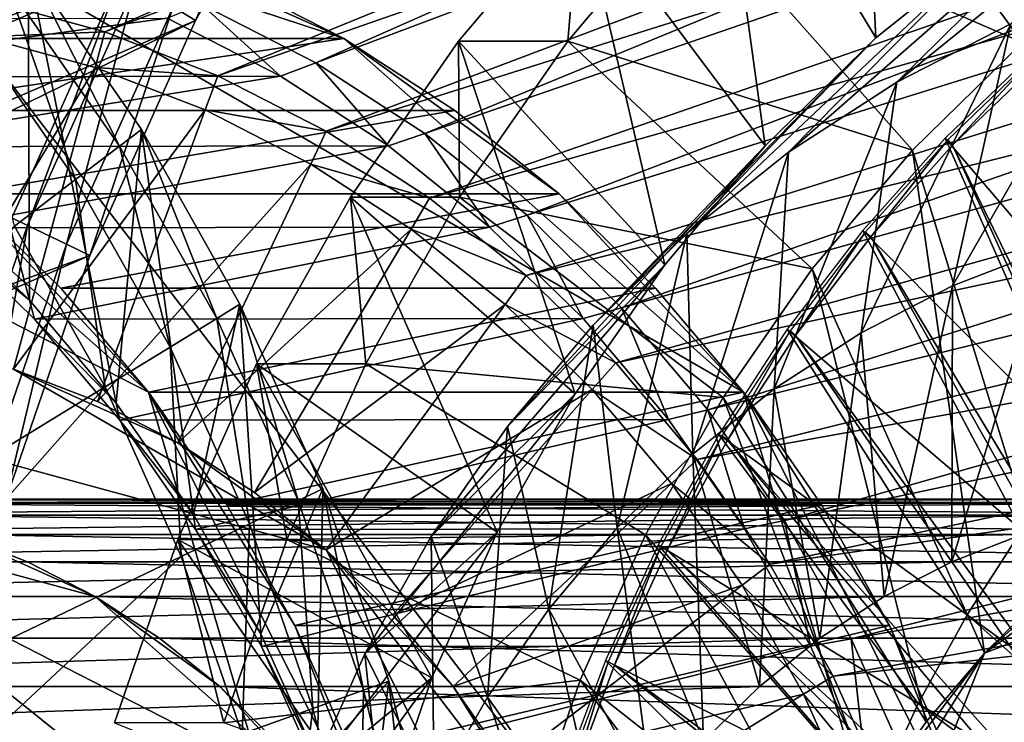
# Model space of a CAD drawing. Extents: x -0.74 to 1.08, y -2.42 to 2.42.
# Drawn here: x 0.51 to 0.63, y -2.01 to -1.93 of the extents above; entities that cross this region are included whole.
import ezdxf

# ---------------------------------------------------------------- set-up
doc = ezdxf.new("R2010")
doc.units = 0
doc.header["$MEASUREMENT"] = 0
doc.layers.get('0').update_dxf_attribs({"linetype": 'CONTINUOUS'})

msp = doc.modelspace()

# ---------------------------------------------------------------- linework, layer by layer
for points in [[(0.7279, -1.76986, -0.61524), (0.70114, -1.77713, -0.62759), (0.44086, -1.9269, 0.04319)], [(0.7279, -1.76986, -0.61524), (0.44086, -1.9269, 0.04319), (0.45432, -1.92325, 0.0494)], [(0.70114, -1.77713, -0.62759), (0.67513, -1.78721, -0.63959), (0.42779, -1.93197, 0.03716)], [(0.70114, -1.77713, -0.62759), (0.42779, -1.93197, 0.03716), (0.44086, -1.9269, 0.04319)], [(0.8643, -1.77713, -0.55231), (0.50943, -1.92325, 0.07483), (0.52289, -1.9269, 0.08104)], [(0.89031, -1.78721, -0.54031), (0.8643, -1.77713, -0.55231), (0.52289, -1.9269, 0.08104)], [(0.89404, -1.77713, -0.5386), (0.54731, -1.93048, 0.10543), (0.53403, -1.92369, 0.0993)], [(0.89404, -1.77713, -0.5386), (0.9199, -1.79037, -0.52666), (0.54731, -1.93048, 0.10543)], [(0.67513, -1.78721, -0.63959), (0.65013, -1.8, -0.65113), (0.41522, -1.9384, 0.03136)], [(0.67513, -1.78721, -0.63959), (0.41522, -1.9384, 0.03136), (0.42779, -1.93197, 0.03716)], [(0.89031, -1.78721, -0.54031), (0.52289, -1.9269, 0.08104), (0.53596, -1.93197, 0.08707)], [(0.91531, -1.8, -0.52878), (0.89031, -1.78721, -0.54031), (0.53596, -1.93197, 0.08707)], [(0.62095, -1.8063, -0.66459), (0.64554, -1.79037, -0.65325), (0.40645, -1.93048, 0.04044)], [(0.64554, -1.79037, -0.65325), (0.41973, -1.92369, 0.04657), (0.40645, -1.93048, 0.04044)], [(0.9199, -1.79037, -0.52666), (0.55993, -1.93866, 0.11125), (0.54731, -1.93048, 0.10543)], [(0.9199, -1.79037, -0.52666), (0.94449, -1.8063, -0.51532), (0.55993, -1.93866, 0.11125)], [(0.65013, -1.8, -0.65113), (0.62636, -1.8154, -0.66209), (0.40327, -1.94614, 0.02585)], [(0.65013, -1.8, -0.65113), (0.40327, -1.94614, 0.02585), (0.41522, -1.9384, 0.03136)], [(0.91531, -1.8, -0.52878), (0.53596, -1.93197, 0.08707), (0.54853, -1.9384, 0.09287)], [(0.93908, -1.8154, -0.51781), (0.91531, -1.8, -0.52878), (0.54853, -1.9384, 0.09287)], [(0.59788, -1.82477, -0.67524), (0.62095, -1.8063, -0.66459), (0.39383, -1.93866, 0.03461)], [(0.62095, -1.8063, -0.66459), (0.40645, -1.93048, 0.04044), (0.39383, -1.93866, 0.03461)], [(0.94449, -1.8063, -0.51532), (0.57178, -1.94814, 0.11672), (0.55993, -1.93866, 0.11125)], [(0.94449, -1.8063, -0.51532), (0.96756, -1.82477, -0.50467), (0.57178, -1.94814, 0.11672)], [(0.62636, -1.8154, -0.66209), (0.60406, -1.83325, -0.67238), (0.39206, -1.95512, 0.02068)], [(0.62636, -1.8154, -0.66209), (0.39206, -1.95512, 0.02068), (0.40327, -1.94614, 0.02585)], [(0.93908, -1.8154, -0.51781), (0.54853, -1.9384, 0.09287), (0.56048, -1.94614, 0.09838)], [(0.96138, -1.83325, -0.50752), (0.93908, -1.8154, -0.51781), (0.56048, -1.94614, 0.09838)], [(0.59788, -1.82477, -0.67524), (0.39383, -1.93866, 0.03461), (0.38198, -1.94814, 0.02915)], [(0.57653, -1.84561, -0.68509), (0.59788, -1.82477, -0.67524), (0.38198, -1.94814, 0.02915)], [(0.96756, -1.82477, -0.50467), (0.58274, -1.95884, 0.12177), (0.57178, -1.94814, 0.11672)], [(0.96756, -1.82477, -0.50467), (0.98891, -1.84561, -0.49482), (0.58274, -1.95884, 0.12177)], [(0.60406, -1.83325, -0.67238), (0.58342, -1.85339, -0.6819), (0.38168, -1.96524, 0.01589)], [(0.60406, -1.83325, -0.67238), (0.38168, -1.96524, 0.01589), (0.39206, -1.95512, 0.02068)], [(0.96138, -1.83325, -0.50752), (0.56048, -1.94614, 0.09838), (0.57169, -1.95512, 0.10355)], [(0.98202, -1.85339, -0.498), (0.96138, -1.83325, -0.50752), (0.57169, -1.95512, 0.10355)], [(0.5571, -1.86862, -0.69405), (0.57653, -1.84561, -0.68509), (0.37102, -1.95884, 0.02409)], [(0.57653, -1.84561, -0.68509), (0.38198, -1.94814, 0.02915), (0.37102, -1.95884, 0.02409)], [(0.98891, -1.84561, -0.49482), (0.59272, -1.97066, 0.12637), (0.58274, -1.95884, 0.12177)], [(0.98891, -1.84561, -0.49482), (1.00834, -1.86862, -0.48586), (0.59272, -1.97066, 0.12637)], [(0.58342, -1.85339, -0.6819), (0.56465, -1.87563, -0.69057), (0.37224, -1.97642, 0.01154)], [(0.58342, -1.85339, -0.6819), (0.37224, -1.97642, 0.01154), (0.38168, -1.96524, 0.01589)], [(0.98202, -1.85339, -0.498), (0.57169, -1.95512, 0.10355), (0.58206, -1.96524, 0.10834)], [(1.00079, -1.87563, -0.48934), (0.98202, -1.85339, -0.498), (0.58206, -1.96524, 0.10834)], [(0.53978, -1.89358, -0.70204), (0.5571, -1.86862, -0.69405), (0.36105, -1.97066, 0.01949)], [(0.5571, -1.86862, -0.69405), (0.37102, -1.95884, 0.02409), (0.36105, -1.97066, 0.01949)], [(1.00834, -1.86862, -0.48586), (0.60161, -1.98347, 0.13048), (0.59272, -1.97066, 0.12637)], [(1.00834, -1.86862, -0.48586), (1.02566, -1.89358, -0.47787), (0.60161, -1.98347, 0.13048)], [(0.56465, -1.87563, -0.69057), (0.54791, -1.89976, -0.69829), (0.36383, -1.98855, 0.00765)], [(0.56465, -1.87563, -0.69057), (0.36383, -1.98855, 0.00765), (0.37224, -1.97642, 0.01154)], [(1.00079, -1.87563, -0.48934), (0.58206, -1.96524, 0.10834), (0.5915, -1.97642, 0.1127)], [(1.01753, -1.89976, -0.48162), (1.00079, -1.87563, -0.48934), (0.5915, -1.97642, 0.1127)], [(0.61001, -1.88296, -0.53731), (0.59333, -1.8963, -0.54501), (0.61217, -1.9276, -0.52585)], [(0.61001, -1.88296, -0.53731), (0.61217, -1.9276, -0.52585), (0.626, -1.91653, -0.51947)], [(0.52473, -1.92028, -0.70898), (0.53978, -1.89358, -0.70204), (0.35216, -1.98347, 0.01539)], [(0.53978, -1.89358, -0.70204), (0.36105, -1.97066, 0.01949), (0.35216, -1.98347, 0.01539)], [(1.02566, -1.89358, -0.47787), (0.60933, -1.99718, 0.13404), (0.60161, -1.98347, 0.13048)], [(1.02566, -1.89358, -0.47787), (1.04071, -1.92028, -0.47092), (0.60933, -1.99718, 0.13404)], [(0.59333, -1.8963, -0.54501), (0.57789, -1.91136, -0.55213), (0.59937, -1.94008, -0.53175)], [(0.59053, -1.91136, -0.57951), (0.60596, -1.8963, -0.57239), (0.62918, -1.92814, -0.56168)], [(0.59333, -1.8963, -0.54501), (0.59937, -1.94008, -0.53175), (0.61217, -1.9276, -0.52585)], [(0.60596, -1.8963, -0.57239), (0.64296, -1.91712, -0.55532), (0.62918, -1.92814, -0.56168)], [(0.54547, -1.89791, -0.69941), (0.53078, -1.92398, -0.70619), (0.53336, -1.92556, -0.705)], [(0.54547, -1.89791, -0.69941), (0.53336, -1.92556, -0.705), (0.54791, -1.89976, -0.69829)], [(0.65624, -1.89905, -0.50551), (0.64073, -1.90699, -0.51267), (0.61462, -1.93271, -0.42385)], [(0.65624, -1.89905, -0.50551), (0.61462, -1.93271, -0.42385), (0.62781, -1.92596, -0.41776)], [(0.54791, -1.89976, -0.69829), (0.53336, -1.92556, -0.705), (0.35652, -2.00152, 0.00428)], [(0.54791, -1.89976, -0.69829), (0.35652, -2.00152, 0.00428), (0.36383, -1.98855, 0.00765)], [(1.01753, -1.89976, -0.48162), (0.5915, -1.97642, 0.1127), (0.59992, -1.98855, 0.11658)], [(1.03208, -1.92556, -0.47491), (1.01753, -1.89976, -0.48162), (0.59992, -1.98855, 0.11658)], [(0.51416, -1.95798, 0.27243), (0.51398, -1.91925, 0.44242), (0.49925, -1.9018, 0.43563)], [(0.50312, -1.94721, 0.26733), (0.51416, -1.95798, 0.27243), (0.49925, -1.9018, 0.43563)], [(0.64073, -1.90699, -0.51267), (0.626, -1.91653, -0.51947), (0.60208, -1.94083, -0.42963)], [(0.64073, -1.90699, -0.51267), (0.60208, -1.94083, -0.42963), (0.61462, -1.93271, -0.42385)], [(0.40986, -1.90818, 0.2182), (0.40239, -2.24824, 0.21476), (0.56393, -2.09064, 0.28929)], [(0.52793, -1.96861, 0.27268), (0.48165, -1.92767, 0.25133), (0.40986, -1.90818, 0.2182)], [(0.56393, -2.09064, 0.28929), (0.52793, -1.96861, 0.27268), (0.40986, -1.90818, 0.2182)], [(0.49369, -1.90898, 0.07571), (0.63285, -2.09064, 0.13991), (0.47131, -2.24824, 0.06538)], [(0.49369, -1.90898, 0.07571), (0.52295, -1.91529, 0.08921), (0.55057, -1.92767, 0.10195)], [(0.49369, -1.90898, 0.07571), (0.55057, -1.92767, 0.10195), (0.59685, -1.96861, 0.1233)], [(0.49369, -1.90898, 0.07571), (0.59685, -1.96861, 0.1233), (0.63285, -2.09064, 0.13991)], [(0.57649, -1.92799, -0.58599), (0.56385, -1.92799, -0.55861), (0.57789, -1.91136, -0.55213)], [(0.57789, -1.91136, -0.55213), (0.56385, -1.92799, -0.55861), (0.58773, -1.95387, -0.53712)], [(0.57649, -1.92799, -0.58599), (0.57789, -1.91136, -0.55213), (0.59053, -1.91136, -0.57951)], [(0.57649, -1.92799, -0.58599), (0.59053, -1.91136, -0.57951), (0.61643, -1.94058, -0.56756)], [(0.57789, -1.91136, -0.55213), (0.58773, -1.95387, -0.53712), (0.59937, -1.94008, -0.53175)], [(0.59053, -1.91136, -0.57951), (0.62918, -1.92814, -0.56168), (0.61643, -1.94058, -0.56756)], [(0.52295, -1.91529, 0.08921), (0.53703, -1.92074, 0.0957), (0.55057, -1.92767, 0.10195)], [(0.626, -1.91653, -0.51947), (0.61217, -1.9276, -0.52585), (0.59031, -1.95025, -0.43506)], [(0.626, -1.91653, -0.51947), (0.59031, -1.95025, -0.43506), (0.60208, -1.94083, -0.42963)], [(0.51398, -1.91925, 0.44242), (0.52457, -1.94013, 0.44731), (0.51161, -1.92145, 0.44133)], [(0.5242, -1.96988, 0.27706), (0.52712, -1.93819, 0.44848), (0.51398, -1.91925, 0.44242)], [(0.51416, -1.95798, 0.27243), (0.5242, -1.96988, 0.27706), (0.51398, -1.91925, 0.44242)], [(0.51398, -1.91925, 0.44242), (0.52712, -1.93819, 0.44848), (0.52457, -1.94013, 0.44731)], [(0.51209, -1.94844, -0.71481), (0.52473, -1.92028, -0.70898), (0.34443, -1.99718, 0.01182)], [(0.52473, -1.92028, -0.70898), (0.35216, -1.98347, 0.01539), (0.34443, -1.99718, 0.01182)], [(0.53703, -1.92074, 0.0957), (0.46811, -1.92074, 0.24508), (0.48165, -1.92767, 0.25133)], [(0.53703, -1.92074, 0.0957), (0.48165, -1.92767, 0.25133), (0.55057, -1.92767, 0.10195)], [(0.52473, -1.92028, -0.70898), (0.51209, -1.94844, -0.71481), (0.5139, -1.94931, -0.71398)], [(0.52473, -1.92028, -0.70898), (0.5139, -1.94931, -0.71398), (0.52646, -1.92133, -0.70819)], [(1.04071, -1.92028, -0.47092), (0.61582, -2.01164, 0.13704), (0.60933, -1.99718, 0.13404)], [(1.04071, -1.92028, -0.47092), (1.05335, -1.94844, -0.46509), (0.61582, -2.01164, 0.13704)], [(0.64154, -1.92064, -0.41143), (0.62781, -1.92596, -0.41776), (0.62106, -1.95631, -0.36949)], [(0.64154, -1.92064, -0.41143), (0.62106, -1.95631, -0.36949), (0.63207, -1.95205, -0.36441)], [(0.51161, -1.92145, 0.44133), (0.51949, -1.94399, 0.44496), (0.50689, -1.92584, 0.43915)], [(0.51161, -1.92145, 0.44133), (0.52457, -1.94013, 0.44731), (0.51949, -1.94399, 0.44496)], [(0.52646, -1.92133, -0.70819), (0.5139, -1.94931, -0.71398), (0.51843, -1.95149, -0.71189)], [(0.52646, -1.92133, -0.70819), (0.51843, -1.95149, -0.71189), (0.53078, -1.92398, -0.70619)], [(0.52289, -1.9269, 0.08104), (0.50943, -1.92325, 0.07483), (0.50868, -1.92746, 0.07448)], [(0.53078, -1.92398, -0.70619), (0.51843, -1.95149, -0.71189), (0.52114, -1.95279, -0.71064)], [(0.53078, -1.92398, -0.70619), (0.52114, -1.95279, -0.71064), (0.53336, -1.92556, -0.705)], [(0.53403, -1.92369, 0.0993), (0.54322, -1.93202, 0.11236), (0.53008, -1.92529, 0.1063)], [(0.53403, -1.92369, 0.0993), (0.54731, -1.93048, 0.10543), (0.54322, -1.93202, 0.11236)], [(0.53008, -1.92529, 0.1063), (0.4797, -1.93213, 0.24991), (0.46657, -1.92541, 0.24385)], [(0.53008, -1.92529, 0.1063), (0.54322, -1.93202, 0.11236), (0.4797, -1.93213, 0.24991)], [(0.53336, -1.92556, -0.705), (0.52114, -1.95279, -0.71064), (0.35037, -2.01521, 0.00145)], [(0.53336, -1.92556, -0.705), (0.35037, -2.01521, 0.00145), (0.35652, -2.00152, 0.00428)], [(0.50689, -1.92584, 0.43915), (0.51949, -1.94399, 0.44496), (0.51239, -1.94939, 0.44169)], [(1.03208, -1.92556, -0.47491), (0.59992, -1.98855, 0.11658), (0.60723, -2.00152, 0.11995)], [(1.0443, -1.95279, -0.46927), (1.03208, -1.92556, -0.47491), (0.60723, -2.00152, 0.11995)], [(0.62781, -1.92596, -0.41776), (0.61462, -1.93271, -0.42385), (0.61047, -1.96173, -0.37437)], [(0.62781, -1.92596, -0.41776), (0.61047, -1.96173, -0.37437), (0.62106, -1.95631, -0.36949)], [(0.52177, -1.93101, 0.08052), (0.50868, -1.92746, 0.07448), (0.50232, -1.96325, 0.07155)], [(0.52289, -1.9269, 0.08104), (0.50868, -1.92746, 0.07448), (0.52177, -1.93101, 0.08052)], [(0.53596, -1.93197, 0.08707), (0.52289, -1.9269, 0.08104), (0.52177, -1.93101, 0.08052)], [(0.61217, -1.9276, -0.52585), (0.59937, -1.94008, -0.53175), (0.57943, -1.96087, -0.44008)], [(0.61217, -1.9276, -0.52585), (0.57943, -1.96087, -0.44008), (0.59031, -1.95025, -0.43506)], [(0.55057, -1.92767, 0.10195), (0.48165, -1.92767, 0.25133), (0.49452, -1.936, 0.25726)], [(0.52793, -1.96861, 0.27268), (0.50659, -1.94567, 0.26283), (0.48165, -1.92767, 0.25133)], [(0.55057, -1.92767, 0.10195), (0.49452, -1.936, 0.25726), (0.56343, -1.936, 0.10789)], [(0.55057, -1.92767, 0.10195), (0.56343, -1.936, 0.10789), (0.57551, -1.94567, 0.11346)], [(0.55057, -1.92767, 0.10195), (0.57551, -1.94567, 0.11346), (0.59685, -1.96861, 0.1233)], [(0.56397, -1.94603, -0.59176), (0.55134, -1.94603, -0.56438), (0.56385, -1.92799, -0.55861)], [(0.56385, -1.92799, -0.55861), (0.55134, -1.94603, -0.56438), (0.57735, -1.96883, -0.54191)], [(0.56397, -1.94603, -0.59176), (0.56385, -1.92799, -0.55861), (0.57649, -1.92799, -0.58599)], [(0.56385, -1.92799, -0.55861), (0.57735, -1.96883, -0.54191), (0.58773, -1.95387, -0.53712)], [(0.56397, -1.94603, -0.59176), (0.57649, -1.92799, -0.58599), (0.60483, -1.95432, -0.57291)], [(0.57649, -1.92799, -0.58599), (0.61643, -1.94058, -0.56756), (0.60483, -1.95432, -0.57291)], [(0.61643, -1.94058, -0.56756), (0.62918, -1.92814, -0.56168), (0.63216, -1.9916, -0.44648)], [(0.63045, -1.92938, -0.56419), (0.6202, -1.93921, -0.56893), (0.6438, -1.96684, -0.558)], [(0.63077, -1.92956, -0.56404), (0.62052, -1.93939, -0.56878), (0.62107, -1.94003, -0.56853)], [(0.63077, -1.92956, -0.56404), (0.62107, -1.94003, -0.56853), (0.63127, -1.93024, -0.5638)], [(0.52177, -1.93101, 0.08052), (0.50232, -1.96325, 0.07155), (0.51231, -1.96596, 0.07616)], [(0.53449, -1.93594, 0.08639), (0.52177, -1.93101, 0.08052), (0.51231, -1.96596, 0.07616)], [(0.53596, -1.93197, 0.08707), (0.52177, -1.93101, 0.08052), (0.53449, -1.93594, 0.08639)], [(0.54731, -1.93048, 0.10543), (0.55572, -1.94011, 0.11812), (0.54322, -1.93202, 0.11236)], [(0.54731, -1.93048, 0.10543), (0.55993, -1.93866, 0.11125), (0.55572, -1.94011, 0.11812)], [(0.63127, -1.93024, -0.5638), (0.62107, -1.94003, -0.56853), (0.67281, -2.04561, -0.44374)], [(0.54322, -1.93202, 0.11236), (0.49218, -1.94022, 0.25566), (0.4797, -1.93213, 0.24991)], [(0.54322, -1.93202, 0.11236), (0.55572, -1.94011, 0.11812), (0.49218, -1.94022, 0.25566)], [(0.54853, -1.9384, 0.09287), (0.53596, -1.93197, 0.08707), (0.53449, -1.93594, 0.08639)], [(0.61462, -1.93271, -0.42385), (0.60208, -1.94083, -0.42963), (0.60041, -1.96824, -0.37902)], [(0.61462, -1.93271, -0.42385), (0.60041, -1.96824, -0.37902), (0.61047, -1.96173, -0.37437)], [(0.56343, -1.936, 0.10789), (0.49452, -1.936, 0.25726), (0.50659, -1.94567, 0.26283)], [(0.56343, -1.936, 0.10789), (0.50659, -1.94567, 0.26283), (0.57551, -1.94567, 0.11346)], [(0.53449, -1.93594, 0.08639), (0.51231, -1.96596, 0.07616), (0.52201, -1.96972, 0.08063)], [(0.54672, -1.9422, 0.09203), (0.53449, -1.93594, 0.08639), (0.52201, -1.96972, 0.08063)], [(0.54853, -1.9384, 0.09287), (0.53449, -1.93594, 0.08639), (0.54672, -1.9422, 0.09203)], [(0.5242, -1.96988, 0.27706), (0.53316, -1.98279, 0.28119), (0.52712, -1.93819, 0.44848)], [(0.52712, -1.93819, 0.44848), (0.53583, -1.96009, 0.4525), (0.52457, -1.94013, 0.44731)], [(0.53316, -1.98279, 0.28119), (0.53853, -1.95844, 0.45375), (0.52712, -1.93819, 0.44848)], [(0.52712, -1.93819, 0.44848), (0.53853, -1.95844, 0.45375), (0.53583, -1.96009, 0.4525)], [(0.56048, -1.94614, 0.09838), (0.54853, -1.9384, 0.09287), (0.54672, -1.9422, 0.09203)], [(0.55993, -1.93866, 0.11125), (0.56744, -1.9495, 0.12353), (0.55572, -1.94011, 0.11812)], [(0.55993, -1.93866, 0.11125), (0.57178, -1.94814, 0.11672), (0.56744, -1.9495, 0.12353)], [(0.55572, -1.94011, 0.11812), (0.5039, -1.94959, 0.26107), (0.49218, -1.94022, 0.25566)], [(0.55572, -1.94011, 0.11812), (0.56744, -1.9495, 0.12353), (0.5039, -1.94959, 0.26107)], [(0.52457, -1.94013, 0.44731), (0.53043, -1.9634, 0.45001), (0.51949, -1.94399, 0.44496)], [(0.52457, -1.94013, 0.44731), (0.53583, -1.96009, 0.4525), (0.53043, -1.9634, 0.45001)], [(0.59937, -1.94008, -0.53175), (0.58773, -1.95387, -0.53712), (0.56952, -1.9726, -0.44465)], [(0.59937, -1.94008, -0.53175), (0.56952, -1.9726, -0.44465), (0.57943, -1.96087, -0.44008)], [(0.6202, -1.93921, -0.56893), (0.61067, -1.94988, -0.57334), (0.63614, -1.97542, -0.56154)], [(0.62052, -1.93939, -0.56878), (0.611, -1.95006, -0.57319), (0.61159, -1.95065, -0.57292)], [(0.62052, -1.93939, -0.56878), (0.61159, -1.95065, -0.57292), (0.62107, -1.94003, -0.56853)], [(0.62107, -1.94003, -0.56853), (0.61159, -1.95065, -0.57292), (0.67048, -2.04822, -0.44482)], [(0.6202, -1.93921, -0.56893), (0.63614, -1.97542, -0.56154), (0.6438, -1.96684, -0.558)], [(0.62107, -1.94003, -0.56853), (0.67048, -2.04822, -0.44482), (0.67281, -2.04561, -0.44374)], [(0.60208, -1.94083, -0.42963), (0.59031, -1.95025, -0.43506), (0.59097, -1.9758, -0.38337)], [(0.60208, -1.94083, -0.42963), (0.59097, -1.9758, -0.38337), (0.60041, -1.96824, -0.37902)], [(0.60483, -1.95432, -0.57291), (0.61643, -1.94058, -0.56756), (0.62476, -1.99883, -0.4499)], [(0.61643, -1.94058, -0.56756), (0.63216, -1.9916, -0.44648), (0.62476, -1.99883, -0.4499)], [(0.54672, -1.9422, 0.09203), (0.52201, -1.96972, 0.08063), (0.53134, -1.97449, 0.08494)], [(0.55834, -1.94973, 0.0974), (0.54672, -1.9422, 0.09203), (0.53134, -1.97449, 0.08494)], [(0.56048, -1.94614, 0.09838), (0.54672, -1.9422, 0.09203), (0.55834, -1.94973, 0.0974)], [(0.51949, -1.94399, 0.44496), (0.5229, -1.96802, 0.44654), (0.51239, -1.94939, 0.44169)], [(0.51949, -1.94399, 0.44496), (0.53043, -1.9634, 0.45001), (0.5229, -1.96802, 0.44654)], [(0.57551, -1.94567, 0.11346), (0.50659, -1.94567, 0.26283), (0.51776, -1.95657, 0.26799)], [(0.52793, -1.96861, 0.27268), (0.51776, -1.95657, 0.26799), (0.50659, -1.94567, 0.26283)], [(0.57551, -1.94567, 0.11346), (0.51776, -1.95657, 0.26799), (0.58668, -1.95657, 0.11861)], [(0.57551, -1.94567, 0.11346), (0.58668, -1.95657, 0.11861), (0.59685, -1.96861, 0.1233)], [(0.55309, -1.96532, -0.59678), (0.54046, -1.96532, -0.5694), (0.55134, -1.94603, -0.56438)], [(0.55134, -1.94603, -0.56438), (0.54046, -1.96532, -0.5694), (0.56833, -1.98482, -0.54607)], [(0.55309, -1.96532, -0.59678), (0.55134, -1.94603, -0.56438), (0.56397, -1.94603, -0.59176)], [(0.55134, -1.94603, -0.56438), (0.56833, -1.98482, -0.54607), (0.57735, -1.96883, -0.54191)], [(0.55309, -1.96532, -0.59678), (0.56397, -1.94603, -0.59176), (0.59449, -1.96923, -0.57768)], [(0.57169, -1.95512, 0.10355), (0.56048, -1.94614, 0.09838), (0.55834, -1.94973, 0.0974)], [(0.56397, -1.94603, -0.59176), (0.60483, -1.95432, -0.57291), (0.59449, -1.96923, -0.57768)], [(0.5039, -1.94959, 0.26107), (0.51416, -1.95798, 0.27243), (0.50312, -1.94721, 0.26733)], [(0.57178, -1.94814, 0.11672), (0.57829, -1.96008, 0.12854), (0.56744, -1.9495, 0.12353)], [(0.57178, -1.94814, 0.11672), (0.58274, -1.95884, 0.12177), (0.57829, -1.96008, 0.12854)], [(0.51209, -1.94844, -0.71481), (0.50386, -1.9785, -0.71861), (0.5139, -1.94931, -0.71398)], [(1.05335, -1.94844, -0.46509), (0.62102, -2.02672, 0.13943), (0.61582, -2.01164, 0.13704)], [(1.05335, -1.94844, -0.46509), (1.06346, -1.97782, -0.46043), (0.62102, -2.02672, 0.13943)], [(0.51239, -1.94939, 0.44169), (0.5229, -1.96802, 0.44654), (0.47948, -1.99461, 0.42651)], [(0.5139, -1.94931, -0.71398), (0.50386, -1.9785, -0.71861), (0.50855, -1.98018, -0.71645)], [(0.56744, -1.9495, 0.12353), (0.51474, -1.96017, 0.26607), (0.5039, -1.94959, 0.26107)], [(0.5039, -1.94959, 0.26107), (0.51474, -1.96017, 0.26607), (0.51416, -1.95798, 0.27243)], [(0.5139, -1.94931, -0.71398), (0.50855, -1.98018, -0.71645), (0.51843, -1.95149, -0.71189)], [(0.56744, -1.9495, 0.12353), (0.57829, -1.96008, 0.12854), (0.51474, -1.96017, 0.26607)], [(0.55834, -1.94973, 0.0974), (0.53134, -1.97449, 0.08494), (0.5402, -1.98024, 0.08903)], [(0.56925, -1.95846, 0.10243), (0.55834, -1.94973, 0.0974), (0.5402, -1.98024, 0.08903)], [(0.57169, -1.95512, 0.10355), (0.55834, -1.94973, 0.0974), (0.56925, -1.95846, 0.10243)], [(0.59031, -1.95025, -0.43506), (0.57943, -1.96087, -0.44008), (0.58223, -1.98432, -0.3874)], [(0.59031, -1.95025, -0.43506), (0.58223, -1.98432, -0.3874), (0.59097, -1.9758, -0.38337)], [(0.61067, -1.94988, -0.57334), (0.60192, -1.96134, -0.57739), (0.62911, -1.98462, -0.5648)], [(0.611, -1.95006, -0.57319), (0.60225, -1.96152, -0.57724), (0.60288, -1.96206, -0.57695)], [(0.611, -1.95006, -0.57319), (0.60288, -1.96206, -0.57695), (0.61159, -1.95065, -0.57292)], [(0.61067, -1.94988, -0.57334), (0.62911, -1.98462, -0.5648), (0.63614, -1.97542, -0.56154)], [(0.51843, -1.95149, -0.71189), (0.50855, -1.98018, -0.71645), (0.51137, -1.98119, -0.71515)], [(0.51843, -1.95149, -0.71189), (0.51137, -1.98119, -0.71515), (0.52114, -1.95279, -0.71064)], [(0.61159, -1.95065, -0.57292), (0.60288, -1.96206, -0.57695), (0.66834, -2.05102, -0.44581)], [(0.61159, -1.95065, -0.57292), (0.66834, -2.05102, -0.44581), (0.67048, -2.04822, -0.44482)], [(0.63207, -1.95205, -0.36441), (0.62106, -1.95631, -0.36949), (0.62099, -1.98828, -0.33828)], [(0.63207, -1.95205, -0.36441), (0.62099, -1.98828, -0.33828), (0.62914, -1.98512, -0.33452)], [(0.52114, -1.95279, -0.71064), (0.51137, -1.98119, -0.71515), (0.34546, -2.02948, -0.00082)], [(0.52114, -1.95279, -0.71064), (0.34546, -2.02948, -0.00082), (0.35037, -2.01521, 0.00145)], [(1.0443, -1.95279, -0.46927), (0.60723, -2.00152, 0.11995), (0.61337, -2.01521, 0.12279)], [(1.05407, -1.98119, -0.46476), (1.0443, -1.95279, -0.46927), (0.61337, -2.01521, 0.12279)], [(0.58773, -1.95387, -0.53712), (0.57735, -1.96883, -0.54191), (0.56069, -1.98533, -0.44873)], [(0.58773, -1.95387, -0.53712), (0.56069, -1.98533, -0.44873), (0.56952, -1.9726, -0.44465)], [(0.59449, -1.96923, -0.57768), (0.60483, -1.95432, -0.57291), (0.61802, -2.0068, -0.45301)], [(0.60483, -1.95432, -0.57291), (0.62476, -1.99883, -0.4499), (0.61802, -2.0068, -0.45301)], [(0.58206, -1.96524, 0.10834), (0.57169, -1.95512, 0.10355), (0.56925, -1.95846, 0.10243)], [(0.58668, -1.95657, 0.11861), (0.51776, -1.95657, 0.26799), (0.52793, -1.96861, 0.27268)], [(0.58668, -1.95657, 0.11861), (0.52793, -1.96861, 0.27268), (0.59685, -1.96861, 0.1233)], [(0.62106, -1.95631, -0.36949), (0.61047, -1.96173, -0.37437), (0.61315, -1.99229, -0.34189)], [(0.62106, -1.95631, -0.36949), (0.61315, -1.99229, -0.34189), (0.62099, -1.98828, -0.33828)], [(0.51474, -1.96017, 0.26607), (0.5242, -1.96988, 0.27706), (0.51416, -1.95798, 0.27243)], [(0.53316, -1.98279, 0.28119), (0.54094, -1.99659, 0.28478), (0.53853, -1.95844, 0.45375)], [(0.53853, -1.95844, 0.45375), (0.54528, -1.98116, 0.45687), (0.53583, -1.96009, 0.4525)], [(0.54094, -1.99659, 0.28478), (0.54812, -1.9798, 0.45818), (0.53853, -1.95844, 0.45375)], [(0.53853, -1.95844, 0.45375), (0.54812, -1.9798, 0.45818), (0.54528, -1.98116, 0.45687)], [(0.56925, -1.95846, 0.10243), (0.5402, -1.98024, 0.08903), (0.54852, -1.98689, 0.09287)], [(0.57934, -1.96831, 0.10708), (0.56925, -1.95846, 0.10243), (0.54852, -1.98689, 0.09287)], [(0.58206, -1.96524, 0.10834), (0.56925, -1.95846, 0.10243), (0.57934, -1.96831, 0.10708)], [(0.58274, -1.95884, 0.12177), (0.58816, -1.97177, 0.13309), (0.57829, -1.96008, 0.12854)], [(0.58274, -1.95884, 0.12177), (0.59272, -1.97066, 0.12637), (0.58816, -1.97177, 0.13309)], [(0.57829, -1.96008, 0.12854), (0.5246, -1.97185, 0.27062), (0.51474, -1.96017, 0.26607)], [(0.51474, -1.96017, 0.26607), (0.5246, -1.97185, 0.27062), (0.5242, -1.96988, 0.27706)], [(0.57829, -1.96008, 0.12854), (0.58816, -1.97177, 0.13309), (0.5246, -1.97185, 0.27062)], [(0.53583, -1.96009, 0.4525), (0.53962, -1.98388, 0.45425), (0.53043, -1.9634, 0.45001)], [(0.53583, -1.96009, 0.4525), (0.54528, -1.98116, 0.45687), (0.53962, -1.98388, 0.45425)], [(0.57943, -1.96087, -0.44008), (0.56952, -1.9726, -0.44465), (0.57429, -1.99374, -0.39107)], [(0.57943, -1.96087, -0.44008), (0.57429, -1.99374, -0.39107), (0.58223, -1.98432, -0.3874)], [(0.60192, -1.96134, -0.57739), (0.59401, -1.97351, -0.58106), (0.62276, -1.9944, -0.56774)], [(0.60225, -1.96152, -0.57724), (0.59433, -1.97368, -0.5809), (0.595, -1.97417, -0.5806)], [(0.60225, -1.96152, -0.57724), (0.595, -1.97417, -0.5806), (0.60288, -1.96206, -0.57695)], [(0.61047, -1.96173, -0.37437), (0.60041, -1.96824, -0.37902), (0.6057, -1.99712, -0.34533)], [(0.60192, -1.96134, -0.57739), (0.62276, -1.9944, -0.56774), (0.62911, -1.98462, -0.5648)], [(0.61047, -1.96173, -0.37437), (0.6057, -1.99712, -0.34533), (0.61315, -1.99229, -0.34189)], [(0.60288, -1.96206, -0.57695), (0.595, -1.97417, -0.5806), (0.66641, -2.05399, -0.4467)], [(0.60288, -1.96206, -0.57695), (0.66641, -2.05399, -0.4467), (0.66834, -2.05102, -0.44581)], [(0.54852, -1.98689, 0.09287), (0.51231, -1.96596, 0.07616), (0.46142, -1.96325, 0.05268)], [(0.58753, -2.06418, 0.11086), (0.54852, -1.98689, 0.09287), (0.46142, -1.96325, 0.05268)], [(0.46142, -1.96325, 0.05268), (0.49725, -2.19433, 0.06921), (0.58753, -2.06418, 0.11086)], [(0.53043, -1.9634, 0.45001), (0.53172, -1.98767, 0.45061), (0.5229, -1.96802, 0.44654)], [(0.53043, -1.9634, 0.45001), (0.53962, -1.98388, 0.45425), (0.53172, -1.98767, 0.45061)], [(0.5915, -1.97642, 0.1127), (0.58206, -1.96524, 0.10834), (0.57934, -1.96831, 0.10708)], [(0.53134, -1.97449, 0.08494), (0.52201, -1.96972, 0.08063), (0.51231, -1.96596, 0.07616)], [(0.54852, -1.98689, 0.09287), (0.53134, -1.97449, 0.08494), (0.51231, -1.96596, 0.07616)], [(0.54395, -1.98567, -0.601), (0.53132, -1.98567, -0.57362), (0.54046, -1.96532, -0.5694)], [(0.54046, -1.96532, -0.5694), (0.53132, -1.98567, -0.57362), (0.56075, -2.0017, -0.54957)], [(0.54395, -1.98567, -0.601), (0.54046, -1.96532, -0.5694), (0.55309, -1.96532, -0.59678)], [(0.54046, -1.96532, -0.5694), (0.56075, -2.0017, -0.54957), (0.56833, -1.98482, -0.54607)], [(0.54395, -1.98567, -0.601), (0.55309, -1.96532, -0.59678), (0.5855, -1.98516, -0.58183)], [(0.55309, -1.96532, -0.59678), (0.59449, -1.96923, -0.57768), (0.5855, -1.98516, -0.58183)], [(0.59392, -2.07679, -0.46413), (0.62476, -1.99883, -0.4499), (0.70615, -1.96729, -0.41234)], [(0.70615, -1.96729, -0.41234), (0.69132, -2.19214, -0.41919), (0.59392, -2.07679, -0.46413)], [(0.62476, -1.99883, -0.4499), (0.65766, -1.97508, -0.43472), (0.70615, -1.96729, -0.41234)], [(0.5229, -1.96802, 0.44654), (0.48618, -2.00953, 0.4296), (0.47948, -1.99461, 0.42651)], [(0.5229, -1.96802, 0.44654), (0.53172, -1.98767, 0.45061), (0.48618, -2.00953, 0.4296)], [(0.59685, -1.96861, 0.1233), (0.52793, -1.96861, 0.27268), (0.53699, -1.98167, 0.27686)], [(0.54487, -1.99563, 0.28049), (0.53699, -1.98167, 0.27686), (0.52793, -1.96861, 0.27268)], [(0.55678, -2.02574, 0.28599), (0.54487, -1.99563, 0.28049), (0.52793, -1.96861, 0.27268)], [(0.56393, -2.09064, 0.28929), (0.55678, -2.02574, 0.28599), (0.52793, -1.96861, 0.27268)], [(0.59685, -1.96861, 0.1233), (0.53699, -1.98167, 0.27686), (0.60591, -1.98167, 0.12748)], [(0.57934, -1.96831, 0.10708), (0.54852, -1.98689, 0.09287), (0.55622, -1.99441, 0.09642)], [(0.58852, -1.97919, 0.11132), (0.57934, -1.96831, 0.10708), (0.55622, -1.99441, 0.09642)], [(0.5915, -1.97642, 0.1127), (0.57934, -1.96831, 0.10708), (0.58852, -1.97919, 0.11132)], [(0.60041, -1.96824, -0.37902), (0.59097, -1.9758, -0.38337), (0.59871, -2.00271, -0.34856)], [(0.59685, -1.96861, 0.1233), (0.60591, -1.98167, 0.12748), (0.61379, -1.99563, 0.13112)], [(0.59685, -1.96861, 0.1233), (0.61379, -1.99563, 0.13112), (0.6257, -2.02574, 0.13661)], [(0.59685, -1.96861, 0.1233), (0.6257, -2.02574, 0.13661), (0.63285, -2.09064, 0.13991)], [(0.60041, -1.96824, -0.37902), (0.59871, -2.00271, -0.34856), (0.6057, -1.99712, -0.34533)], [(0.57735, -1.96883, -0.54191), (0.56833, -1.98482, -0.54607), (0.55301, -1.99894, -0.45227)], [(0.57735, -1.96883, -0.54191), (0.55301, -1.99894, -0.45227), (0.56069, -1.98533, -0.44873)], [(0.5855, -1.98516, -0.58183), (0.59449, -1.96923, -0.57768), (0.61201, -2.01546, -0.45578)], [(0.59449, -1.96923, -0.57768), (0.61802, -2.0068, -0.45301), (0.61201, -2.01546, -0.45578)], [(0.5246, -1.97185, 0.27062), (0.53316, -1.98279, 0.28119), (0.5242, -1.96988, 0.27706)], [(0.59272, -1.97066, 0.12637), (0.59696, -1.98446, 0.13715), (0.58816, -1.97177, 0.13309)], [(0.59272, -1.97066, 0.12637), (0.60161, -1.98347, 0.13048), (0.59696, -1.98446, 0.13715)], [(0.58816, -1.97177, 0.13309), (0.53339, -1.98453, 0.27468), (0.5246, -1.97185, 0.27062)], [(0.5246, -1.97185, 0.27062), (0.53339, -1.98453, 0.27468), (0.53316, -1.98279, 0.28119)], [(0.58816, -1.97177, 0.13309), (0.59696, -1.98446, 0.13715), (0.53339, -1.98453, 0.27468)], [(0.56952, -1.9726, -0.44465), (0.56069, -1.98533, -0.44873), (0.5672, -2.00395, -0.39434)], [(0.56952, -1.9726, -0.44465), (0.5672, -2.00395, -0.39434), (0.57429, -1.99374, -0.39107)], [(0.59401, -1.97351, -0.58106), (0.58697, -1.98631, -0.58431), (0.6171, -2.00469, -0.57036)], [(0.59433, -1.97368, -0.5809), (0.5873, -1.98649, -0.58416), (0.588, -1.98692, -0.58384)], [(0.59433, -1.97368, -0.5809), (0.588, -1.98692, -0.58384), (0.595, -1.97417, -0.5806)], [(0.595, -1.97417, -0.5806), (0.588, -1.98692, -0.58384), (0.66469, -2.05712, -0.4475)], [(0.59401, -1.97351, -0.58106), (0.6171, -2.00469, -0.57036), (0.62276, -1.9944, -0.56774)], [(0.595, -1.97417, -0.5806), (0.66469, -2.05712, -0.4475), (0.66641, -2.05399, -0.4467)], [(0.54852, -1.98689, 0.09287), (0.5402, -1.98024, 0.08903), (0.53134, -1.97449, 0.08494)], [(0.62476, -1.99883, -0.4499), (0.64016, -1.9852, -0.44279), (0.65766, -1.97508, -0.43472)], [(0.59097, -1.9758, -0.38337), (0.58223, -1.98432, -0.3874), (0.59224, -2.00903, -0.35154)], [(0.59992, -1.98855, 0.11658), (0.5915, -1.97642, 0.1127), (0.58852, -1.97919, 0.11132)], [(0.59097, -1.9758, -0.38337), (0.59224, -2.00903, -0.35154), (0.59871, -2.00271, -0.34856)], [(1.06346, -1.97782, -0.46043), (0.62486, -2.04229, 0.14121), (0.62102, -2.02672, 0.13943)], [(1.06346, -1.97782, -0.46043), (1.07096, -2.00814, -0.45697), (0.62486, -2.04229, 0.14121)], [(0.54094, -1.99659, 0.28478), (0.54748, -2.01116, 0.2878), (0.54812, -1.9798, 0.45818)], [(0.54812, -1.9798, 0.45818), (0.55285, -2.00314, 0.46036), (0.54528, -1.98116, 0.45687)], [(0.54748, -2.01116, 0.2878), (0.55579, -2.00209, 0.46172), (0.54812, -1.9798, 0.45818)], [(0.54812, -1.9798, 0.45818), (0.55579, -2.00209, 0.46172), (0.55285, -2.00314, 0.46036)], [(0.58852, -1.97919, 0.11132), (0.55622, -1.99441, 0.09642), (0.56322, -2.0027, 0.09965)], [(0.59671, -1.99099, 0.1151), (0.58852, -1.97919, 0.11132), (0.56322, -2.0027, 0.09965)], [(0.59992, -1.98855, 0.11658), (0.58852, -1.97919, 0.11132), (0.59671, -1.99099, 0.1151)], [(0.65472, -1.98101, -0.32272), (0.64609, -1.98147, -0.3267), (0.47157, -1.98147, 0.05156)], [(0.65472, -1.98101, -0.32272), (0.47157, -1.98147, 0.05156), (0.4802, -1.98101, 0.05554)], [(0.4802, -1.98101, 0.05554), (0.47588, -2.1779, 0.05355), (0.56941, -2.08665, 0.0967)], [(0.52177, -1.99229, 0.07472), (0.50578, -1.98512, 0.06734), (0.4802, -1.98101, 0.05554)], [(0.54856, -2.016, 0.08708), (0.52177, -1.99229, 0.07472), (0.4802, -1.98101, 0.05554)], [(0.56941, -2.08665, 0.0967), (0.54856, -2.016, 0.08708), (0.4802, -1.98101, 0.05554)], [(0.66335, -1.98147, -0.31873), (0.65472, -1.98101, -0.32272), (0.4802, -1.98101, 0.05554)], [(0.66335, -1.98147, -0.31873), (0.4802, -1.98101, 0.05554), (0.48883, -1.98147, 0.05952)], [(0.54528, -1.98116, 0.45687), (0.54698, -2.00524, 0.45765), (0.53962, -1.98388, 0.45425)], [(0.54528, -1.98116, 0.45687), (0.55285, -2.00314, 0.46036), (0.54698, -2.00524, 0.45765)], [(1.05407, -1.98119, -0.46476), (0.61337, -2.01521, 0.12279), (0.61829, -2.02948, 0.12505)], [(1.06131, -2.01049, -0.46142), (1.05407, -1.98119, -0.46476), (0.61829, -2.02948, 0.12505)], [(0.64609, -1.98147, -0.3267), (0.63753, -1.98285, -0.33064), (0.46302, -1.98285, 0.04761)], [(0.64609, -1.98147, -0.3267), (0.46302, -1.98285, 0.04761), (0.47157, -1.98147, 0.05156)], [(0.6719, -1.98285, -0.31479), (0.66335, -1.98147, -0.31873), (0.48883, -1.98147, 0.05952)], [(0.6719, -1.98285, -0.31479), (0.48883, -1.98147, 0.05952), (0.49738, -1.98285, 0.06347)], [(0.60591, -1.98167, 0.12748), (0.53699, -1.98167, 0.27686), (0.54487, -1.99563, 0.28049)], [(0.60591, -1.98167, 0.12748), (0.54487, -1.99563, 0.28049), (0.61379, -1.99563, 0.13112)], [(0.63753, -1.98285, -0.33064), (0.62914, -1.98512, -0.33452), (0.45463, -1.98512, 0.04374)], [(0.63753, -1.98285, -0.33064), (0.45463, -1.98512, 0.04374), (0.46302, -1.98285, 0.04761)], [(0.68029, -1.98512, -0.31092), (0.6719, -1.98285, -0.31479), (0.49738, -1.98285, 0.06347)], [(0.68029, -1.98512, -0.31092), (0.49738, -1.98285, 0.06347), (0.50578, -1.98512, 0.06734)], [(0.53339, -1.98453, 0.27468), (0.54094, -1.99659, 0.28478), (0.53316, -1.98279, 0.28119)], [(0.60161, -1.98347, 0.13048), (0.6046, -1.99802, 0.14068), (0.59696, -1.98446, 0.13715)], [(0.60161, -1.98347, 0.13048), (0.60933, -1.99718, 0.13404), (0.6046, -1.99802, 0.14068)], [(0.53962, -1.98388, 0.45425), (0.53878, -2.00818, 0.45386), (0.53172, -1.98767, 0.45061)], [(0.59696, -1.98446, 0.13715), (0.54103, -1.99808, 0.2782), (0.53339, -1.98453, 0.27468)], [(0.53339, -1.98453, 0.27468), (0.54103, -1.99808, 0.2782), (0.54094, -1.99659, 0.28478)], [(0.53962, -1.98388, 0.45425), (0.54698, -2.00524, 0.45765), (0.53878, -2.00818, 0.45386)], [(0.59696, -1.98446, 0.13715), (0.6046, -1.99802, 0.14068), (0.54103, -1.99808, 0.2782)], [(0.58223, -1.98432, -0.3874), (0.57429, -1.99374, -0.39107), (0.58636, -2.016, -0.35426)], [(0.58223, -1.98432, -0.3874), (0.58636, -2.016, -0.35426), (0.59224, -2.00903, -0.35154)], [(0.62911, -1.98462, -0.5648), (0.62276, -1.9944, -0.56774), (0.67635, -2.03335, -0.54292)], [(0.62914, -1.98512, -0.33452), (0.62099, -1.98828, -0.33828), (0.44647, -1.98828, 0.03998)], [(0.62914, -1.98512, -0.33452), (0.44647, -1.98828, 0.03998), (0.45463, -1.98512, 0.04374)], [(0.52177, -1.99229, 0.07472), (0.51393, -1.98828, 0.0711), (0.50578, -1.98512, 0.06734)], [(0.68845, -1.98828, -0.30716), (0.68029, -1.98512, -0.31092), (0.50578, -1.98512, 0.06734)], [(0.68845, -1.98828, -0.30716), (0.50578, -1.98512, 0.06734), (0.51393, -1.98828, 0.0711)], [(0.53664, -2.0069, -0.60437), (0.52401, -2.0069, -0.57699), (0.53132, -1.98567, -0.57362)], [(0.53132, -1.98567, -0.57362), (0.52401, -2.0069, -0.57699), (0.55469, -2.0193, -0.55236)], [(0.53664, -2.0069, -0.60437), (0.53132, -1.98567, -0.57362), (0.54395, -1.98567, -0.601)], [(0.53132, -1.98567, -0.57362), (0.55469, -2.0193, -0.55236), (0.56075, -2.0017, -0.54957)], [(0.53664, -2.0069, -0.60437), (0.54395, -1.98567, -0.601), (0.57795, -2.00198, -0.58531)], [(0.54395, -1.98567, -0.601), (0.5855, -1.98516, -0.58183), (0.57795, -2.00198, -0.58531)], [(0.56833, -1.98482, -0.54607), (0.56075, -2.0017, -0.54957), (0.54657, -2.0133, -0.45524)], [(0.56833, -1.98482, -0.54607), (0.54657, -2.0133, -0.45524), (0.55301, -1.99894, -0.45227)], [(0.56069, -1.98533, -0.44873), (0.55301, -1.99894, -0.45227), (0.56104, -2.01487, -0.39718)], [(0.56069, -1.98533, -0.44873), (0.56104, -2.01487, -0.39718), (0.5672, -2.00395, -0.39434)], [(0.57795, -2.00198, -0.58531), (0.5855, -1.98516, -0.58183), (0.60679, -2.02472, -0.45819)], [(0.5855, -1.98516, -0.58183), (0.61201, -2.01546, -0.45578), (0.60679, -2.02472, -0.45819)], [(0.62476, -1.99883, -0.4499), (0.63216, -1.9916, -0.44648), (0.64016, -1.9852, -0.44279)], [(0.56322, -2.0027, 0.09965), (0.55622, -1.99441, 0.09642), (0.54852, -1.98689, 0.09287)], [(0.57489, -2.02133, 0.10503), (0.56322, -2.0027, 0.09965), (0.54852, -1.98689, 0.09287)], [(0.58753, -2.06418, 0.11086), (0.57489, -2.02133, 0.10503), (0.54852, -1.98689, 0.09287)], [(0.58697, -1.98631, -0.58431), (0.58086, -1.99968, -0.58714), (0.61219, -2.01543, -0.57263)], [(0.5873, -1.98649, -0.58416), (0.58118, -1.99986, -0.58699), (0.58191, -2.00022, -0.58666)], [(0.5873, -1.98649, -0.58416), (0.58191, -2.00022, -0.58666), (0.588, -1.98692, -0.58384)], [(0.588, -1.98692, -0.58384), (0.58191, -2.00022, -0.58666), (0.66319, -2.06039, -0.44819)], [(0.58697, -1.98631, -0.58431), (0.61219, -2.01543, -0.57263), (0.6171, -2.00469, -0.57036)], [(0.588, -1.98692, -0.58384), (0.66319, -2.06039, -0.44819), (0.66469, -2.05712, -0.4475)], [(0.53172, -1.98767, 0.45061), (0.49154, -2.02509, 0.43207), (0.48618, -2.00953, 0.4296)], [(0.53172, -1.98767, 0.45061), (0.53878, -2.00818, 0.45386), (0.49154, -2.02509, 0.43207)], [(0.62099, -1.98828, -0.33828), (0.61315, -1.99229, -0.34189), (0.43864, -1.99229, 0.03637)], [(0.62099, -1.98828, -0.33828), (0.43864, -1.99229, 0.03637), (0.44647, -1.98828, 0.03998)], [(0.69628, -1.99229, -0.30354), (0.68845, -1.98828, -0.30716), (0.51393, -1.98828, 0.0711)], [(0.69628, -1.99229, -0.30354), (0.51393, -1.98828, 0.0711), (0.52177, -1.99229, 0.07472)], [(0.60723, -2.00152, 0.11995), (0.59992, -1.98855, 0.11658), (0.59671, -1.99099, 0.1151)], [(0.59671, -1.99099, 0.1151), (0.56322, -2.0027, 0.09965), (0.56947, -2.01171, 0.10253)], [(0.60382, -2.00361, 0.11838), (0.59671, -1.99099, 0.1151), (0.56947, -2.01171, 0.10253)], [(0.60723, -2.00152, 0.11995), (0.59671, -1.99099, 0.1151), (0.60382, -2.00361, 0.11838)], [(0.61315, -1.99229, -0.34189), (0.6057, -1.99712, -0.34533), (0.43119, -1.99712, 0.03293)], [(0.61315, -1.99229, -0.34189), (0.43119, -1.99712, 0.03293), (0.43864, -1.99229, 0.03637)], [(0.53621, -2.00271, 0.08138), (0.52922, -1.99712, 0.07816), (0.52177, -1.99229, 0.07472)], [(0.54856, -2.016, 0.08708), (0.53621, -2.00271, 0.08138), (0.52177, -1.99229, 0.07472)], [(0.70373, -1.99712, -0.3001), (0.69628, -1.99229, -0.30354), (0.52177, -1.99229, 0.07472)], [(0.70373, -1.99712, -0.3001), (0.52177, -1.99229, 0.07472), (0.52922, -1.99712, 0.07816)], [(0.57429, -1.99374, -0.39107), (0.5672, -2.00395, -0.39434), (0.58111, -2.02356, -0.35668)], [(0.57429, -1.99374, -0.39107), (0.58111, -2.02356, -0.35668), (0.58636, -2.016, -0.35426)], [(0.62276, -1.9944, -0.56774), (0.6171, -2.00469, -0.57036), (0.67328, -2.03895, -0.54434)], [(0.62276, -1.9944, -0.56774), (0.67328, -2.03895, -0.54434), (0.67635, -2.03335, -0.54292)], [(0.61379, -1.99563, 0.13112), (0.54487, -1.99563, 0.28049), (0.55148, -2.01037, 0.28355)], [(0.55678, -2.02574, 0.28599), (0.55148, -2.01037, 0.28355), (0.54487, -1.99563, 0.28049)], [(0.61379, -1.99563, 0.13112), (0.55148, -2.01037, 0.28355), (0.6204, -2.01037, 0.13417)], [(0.61379, -1.99563, 0.13112), (0.6204, -2.01037, 0.13417), (0.6257, -2.02574, 0.13661)], [(0.6057, -1.99712, -0.34533), (0.59871, -2.00271, -0.34856), (0.42419, -2.00271, 0.0297)], [(0.6057, -1.99712, -0.34533), (0.42419, -2.00271, 0.0297), (0.43119, -1.99712, 0.03293)], [(0.71073, -2.00271, -0.29688), (0.70373, -1.99712, -0.3001), (0.52922, -1.99712, 0.07816)], [(0.71073, -2.00271, -0.29688), (0.52922, -1.99712, 0.07816), (0.53621, -2.00271, 0.08138)], [(0.54103, -1.99808, 0.2782), (0.54748, -2.01116, 0.2878), (0.54094, -1.99659, 0.28478)], [(0.60933, -1.99718, 0.13404), (0.61102, -2.01233, 0.14364), (0.6046, -1.99802, 0.14068)], [(0.60933, -1.99718, 0.13404), (0.61582, -2.01164, 0.13704), (0.61102, -2.01233, 0.14364)], [(0.6046, -1.99802, 0.14068), (0.54745, -2.01238, 0.28116), (0.54103, -1.99808, 0.2782)], [(0.54103, -1.99808, 0.2782), (0.54745, -2.01238, 0.28116), (0.54748, -2.01116, 0.2878)], [(0.6046, -1.99802, 0.14068), (0.61102, -2.01233, 0.14364), (0.54745, -2.01238, 0.28116)], [(0.55301, -1.99894, -0.45227), (0.54657, -2.0133, -0.45524), (0.55587, -2.02639, -0.39957)], [(0.55301, -1.99894, -0.45227), (0.55587, -2.02639, -0.39957), (0.56104, -2.01487, -0.39718)], [(0.59392, -2.07679, -0.46413), (0.60241, -2.03448, -0.46021), (0.62476, -1.99883, -0.4499)], [(0.60241, -2.03448, -0.46021), (0.61201, -2.01546, -0.45578), (0.62476, -1.99883, -0.4499)], [(0.61201, -2.01546, -0.45578), (0.61802, -2.0068, -0.45301), (0.62476, -1.99883, -0.4499)], [(0.58086, -1.99968, -0.58714), (0.5757, -2.01353, -0.58953), (0.60805, -2.02656, -0.57455)], [(0.58118, -1.99986, -0.58699), (0.57603, -2.01371, -0.58938), (0.57678, -2.01401, -0.58903)], [(0.58118, -1.99986, -0.58699), (0.57678, -2.01401, -0.58903), (0.58191, -2.00022, -0.58666)], [(0.58191, -2.00022, -0.58666), (0.57678, -2.01401, -0.58903), (0.66194, -2.06377, -0.44877)], [(0.58086, -1.99968, -0.58714), (0.60805, -2.02656, -0.57455), (0.61219, -2.01543, -0.57263)], [(0.58191, -2.00022, -0.58666), (0.66194, -2.06377, -0.44877), (0.66319, -2.06039, -0.44819)], [(0.56075, -2.0017, -0.54957), (0.55469, -2.0193, -0.55236), (0.54141, -2.02828, -0.45762)], [(0.56075, -2.0017, -0.54957), (0.54141, -2.02828, -0.45762), (0.54657, -2.0133, -0.45524)], [(0.61337, -2.01521, 0.12279), (0.60723, -2.00152, 0.11995), (0.60382, -2.00361, 0.11838)], [(0.59871, -2.00271, -0.34856), (0.59224, -2.00903, -0.35154), (0.41773, -2.00903, 0.02672)], [(0.59871, -2.00271, -0.34856), (0.41773, -2.00903, 0.02672), (0.42419, -2.00271, 0.0297)], [(0.54856, -2.016, 0.08708), (0.54268, -2.00903, 0.08437), (0.53621, -2.00271, 0.08138)], [(0.71719, -2.00903, -0.29389), (0.71073, -2.00271, -0.29688), (0.53621, -2.00271, 0.08138)], [(0.71719, -2.00903, -0.29389), (0.53621, -2.00271, 0.08138), (0.54268, -2.00903, 0.08437)], [(0.53664, -2.0069, -0.60437), (0.57795, -2.00198, -0.58531), (0.57191, -2.01952, -0.5881)], [(0.54748, -2.01116, 0.2878), (0.55271, -2.02635, 0.29021), (0.55579, -2.00209, 0.46172)], [(0.55271, -2.02635, 0.29021), (0.56148, -2.02509, 0.46434), (0.55579, -2.00209, 0.46172)], [(0.55579, -2.00209, 0.46172), (0.55846, -2.02582, 0.46294), (0.55285, -2.00314, 0.46036)], [(0.55579, -2.00209, 0.46172), (0.56148, -2.02509, 0.46434), (0.55846, -2.02582, 0.46294)], [(0.57489, -2.02133, 0.10503), (0.56947, -2.01171, 0.10253), (0.56322, -2.0027, 0.09965)], [(0.57191, -2.01952, -0.5881), (0.57795, -2.00198, -0.58531), (0.60241, -2.03448, -0.46021)], [(0.57795, -2.00198, -0.58531), (0.60679, -2.02472, -0.45819), (0.60241, -2.03448, -0.46021)], [(0.55285, -2.00314, 0.46036), (0.55242, -2.02729, 0.46016), (0.54698, -2.00524, 0.45765)], [(0.55285, -2.00314, 0.46036), (0.55846, -2.02582, 0.46294), (0.55242, -2.02729, 0.46016)], [(0.5672, -2.00395, -0.39434), (0.56104, -2.01487, -0.39718), (0.57655, -2.03164, -0.35878)], [(0.5672, -2.00395, -0.39434), (0.57655, -2.03164, -0.35878), (0.58111, -2.02356, -0.35668)], [(0.60382, -2.00361, 0.11838), (0.56947, -2.01171, 0.10253), (0.57489, -2.02133, 0.10503)], [(0.6098, -2.01692, 0.12114), (0.60382, -2.00361, 0.11838), (0.57489, -2.02133, 0.10503)], [(0.61337, -2.01521, 0.12279), (0.60382, -2.00361, 0.11838), (0.6098, -2.01692, 0.12114)], [(0.6171, -2.00469, -0.57036), (0.61219, -2.01543, -0.57263), (0.67061, -2.04479, -0.54558)], [(0.6171, -2.00469, -0.57036), (0.67061, -2.04479, -0.54558), (0.67328, -2.03895, -0.54434)], [(0.54698, -2.00524, 0.45765), (0.54401, -2.02934, 0.45628), (0.53878, -2.00818, 0.45386)], [(0.54698, -2.00524, 0.45765), (0.55242, -2.02729, 0.46016), (0.54401, -2.02934, 0.45628)]]:
    msp.add_3dface(points)

doc.saveas('drawing.dxf')
